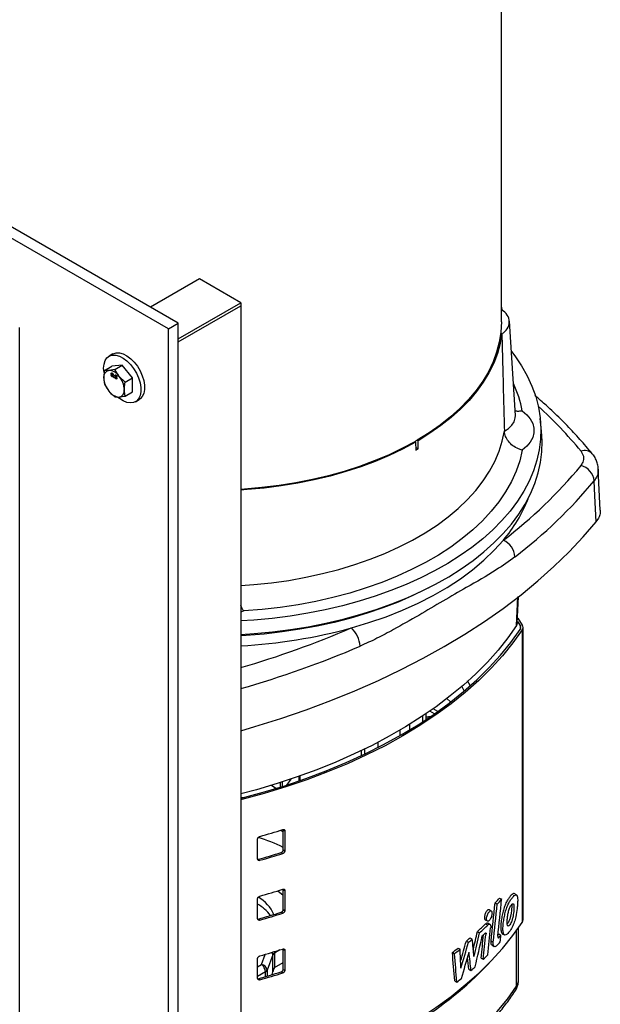
# Model space of a CAD drawing. Extents: x 0 to 16.5, y 0 to 11.7.
# Drawn here: x 13.2 to 14, y 7.8 to 9.2 of the extents above; entities that cross this region are included whole.
import ezdxf

# ---------------------------------------------------------------- set-up
doc = ezdxf.new("R2010")
doc.units = 0
doc.linetypes.add('SLD-SOLID', pattern=[0])
doc.layers.get('0').update_dxf_attribs({"linetype": 'CONTINUOUS'})

msp = doc.modelspace()

# ---------------------------------------------------------------- linework, layer by layer
at = {"color": 7, "linetype": 'SLD-SOLID'}
for p, q in [((13.8628, 8.7432), (13.8628, 9.367)), ((13.4143, 8.7338), (12.3536, 9.3461)), ((13.4275, 8.7414), (12.3669, 9.3538)), ((13.4561, 8.8012), (13.39, 8.7631)), ((13.5117, 8.7691), (13.4561, 8.8012)), ((13.4275, 8.7205), (13.5117, 8.7691)), ((13.4275, 8.7164), (13.5117, 8.765)), ((13.4275, 8.7164), (13.5117, 8.765)), ((13.5117, 8.7691), (13.5117, 8.765)), ((13.5117, 8.765), (13.5117, 5.6563)), ((13.8628, 8.7631), (13.8633, 8.7589)), ((13.214, 7.4039), (13.214, 8.7358)), ((13.4143, 8.7338), (13.4275, 8.7414)), ((13.4275, 7.19), (13.4275, 8.7414)), ((13.8817, 8.6174), (13.8736, 8.7441)), ((13.4143, 7.1824), (13.4143, 8.7338)), ((13.3395, 8.7), (13.3345, 8.6971)), ((13.3284, 8.678), (13.3383, 8.6838)), ((13.3522, 8.685), (13.3383, 8.6838)), ((13.3423, 8.6793), (13.3522, 8.685)), ((13.3661, 8.6677), (13.3522, 8.685)), ((13.3423, 8.6793), (13.3341, 8.678)), ((13.3379, 8.6721), (13.3372, 8.6717)), ((13.3381, 8.6743), (13.3374, 8.6739)), ((13.3379, 8.6721), (13.3379, 8.6725)), ((13.3386, 8.6724), (13.3379, 8.6719)), ((13.3379, 8.6719), (13.3379, 8.6721)), ((13.3383, 8.6727), (13.338, 8.6725)), ((13.3381, 8.6743), (13.3381, 8.6745)), ((13.3388, 8.6743), (13.3381, 8.6739)), ((13.339, 8.6741), (13.3386, 8.6739)), ((13.3393, 8.6723), (13.3386, 8.6719)), ((13.3393, 8.6698), (13.3386, 8.6694)), ((13.3391, 8.6724), (13.3398, 8.6728)), ((13.3393, 8.6723), (13.3391, 8.6724)), ((13.3397, 8.6722), (13.3391, 8.6719)), ((13.3391, 8.6698), (13.34, 8.6703)), ((13.3397, 8.673), (13.3392, 8.6728)), ((13.3395, 8.6721), (13.3393, 8.6723)), ((13.3398, 8.6707), (13.3394, 8.6705)), ((13.3408, 8.6688), (13.3413, 8.6685)), ((13.3408, 8.6682), (13.3408, 8.6688)), ((13.3428, 8.6693), (13.3421, 8.6689)), ((13.343, 8.6714), (13.3423, 8.671)), ((13.3428, 8.6693), (13.3429, 8.6697)), ((13.3436, 8.6695), (13.3428, 8.6691)), ((13.3429, 8.6691), (13.3428, 8.6693)), ((13.343, 8.6714), (13.3431, 8.6716)), ((13.3437, 8.6715), (13.343, 8.6711)), ((13.3432, 8.6698), (13.343, 8.6697)), ((13.3439, 8.6712), (13.3435, 8.671)), ((13.3442, 8.6694), (13.3435, 8.669)), ((13.344, 8.6695), (13.3447, 8.6699)), ((13.3442, 8.6694), (13.344, 8.6695)), ((13.3447, 8.6694), (13.3441, 8.669)), ((13.3446, 8.6702), (13.3442, 8.6699)), ((13.3445, 8.6692), (13.3442, 8.6694)), ((13.3562, 8.662), (13.348, 8.6699)), ((13.3284, 8.6595), (13.3341, 8.6501)), ((13.3413, 8.6685), (13.3408, 8.6682)), ((13.3413, 8.6679), (13.3408, 8.6682)), ((13.3413, 8.6685), (13.3413, 8.6679)), ((13.3442, 8.667), (13.3435, 8.6666)), ((13.344, 8.667), (13.3449, 8.6675)), ((13.3448, 8.6678), (13.3443, 8.6676)), ((13.3562, 8.662), (13.3661, 8.6677)), ((13.3661, 8.6491), (13.3661, 8.6677)), ((13.3562, 8.6434), (13.3661, 8.6491)), ((13.3423, 8.6422), (13.348, 8.6421)), ((13.3699, 8.6358), (13.3749, 8.6386)), ((13.8817, 8.6174), (13.8817, 8.6174)), ((13.917, 8.5959), (13.9152, 8.613)), ((13.8668, 8.5965), (13.8668, 8.596)), ((13.7469, 8.5811), (13.7474, 8.5706)), ((13.9959, 8.4897), (13.9933, 8.5449)), ((13.8832, 8.3344), (13.885, 8.3731)), ((13.8842, 8.3374), (13.8859, 8.3737)), ((13.5158, 8.3541), (13.5117, 8.3523)), ((13.8842, 8.3374), (13.8832, 8.3344)), ((13.8844, 8.3397), (13.888, 8.3345)), ((13.8847, 8.3442), (13.8909, 8.3351)), ((13.888, 8.3345), (13.888, 8.3293)), ((13.8909, 8.3286), (13.8909, 7.9348)), ((13.892, 7.9381), (13.892, 8.3319)), ((13.8207, 8.2536), (13.8172, 8.2598)), ((13.8127, 8.2467), (13.8094, 8.2529)), ((13.7941, 8.2319), (13.7895, 8.2364)), ((13.7728, 8.2157), (13.7666, 8.2193)), ((13.777, 8.2187), (13.7709, 8.2223)), ((13.757, 8.2051), (13.757, 8.2128)), ((13.7616, 8.2081), (13.7616, 8.2159)), ((13.7677, 8.2122), (13.7616, 8.2113)), ((13.7666, 8.2114), (13.7616, 8.2107)), ((13.7263, 8.1863), (13.7263, 8.1936)), ((13.739, 8.2012), (13.739, 8.1938)), ((13.6738, 8.1658), (13.6738, 8.159)), ((13.6784, 8.168), (13.6784, 8.1612)), ((13.6962, 8.177), (13.6962, 8.17)), ((13.5793, 8.1277), (13.5734, 8.1196)), ((13.5902, 8.1315), (13.5902, 8.1253)), ((13.5913, 8.1319), (13.5913, 8.1256)), ((13.5589, 8.1151), (13.553, 8.1193)), ((13.5653, 8.1171), (13.5653, 8.1232)), ((13.5678, 8.1178), (13.5678, 8.124)), ((13.5117, 8.1033), (13.5152, 8.1028)), ((13.5689, 8.0594), (13.5688, 8.0598)), ((13.5689, 8.0594), (13.5712, 8.058)), ((13.5689, 8.0324), (13.5689, 8.0594)), ((13.5345, 8.0201), (13.5345, 8.0471)), ((13.5689, 8.0569), (13.5653, 8.0587)), ((13.5712, 8.058), (13.5712, 8.031)), ((13.5352, 8.0197), (13.5375, 8.0183)), ((13.566, 8.0289), (13.5684, 8.0275)), ((13.5689, 8.0324), (13.5712, 8.031)), ((13.5345, 7.9397), (13.5345, 7.9667)), ((13.5689, 7.979), (13.5688, 7.9794)), ((13.5689, 7.979), (13.5712, 7.9777)), ((13.5689, 7.952), (13.5689, 7.979)), ((13.5712, 7.9777), (13.5712, 7.9507)), ((13.8602, 7.9676), (13.8632, 7.9659)), ((13.883, 7.9718), (13.88, 7.9735)), ((13.8544, 7.9612), (13.8573, 7.9595)), ((13.566, 7.9485), (13.5684, 7.9472)), ((13.5689, 7.952), (13.5712, 7.9507)), ((13.8491, 7.9501), (13.8462, 7.9518)), ((13.5352, 7.9393), (13.5375, 7.938)), ((13.841, 7.9383), (13.8439, 7.9367)), ((13.8415, 7.9329), (13.8444, 7.9313)), ((13.8473, 7.9322), (13.8444, 7.9339)), ((13.8858, 7.857), (13.8858, 7.9273)), ((13.8208, 7.9141), (13.8236, 7.9124)), ((13.8305, 7.9225), (13.8334, 7.9208)), ((13.8409, 7.9202), (13.8421, 7.9195)), ((13.858, 7.9155), (13.8595, 7.9146)), ((13.8593, 7.9193), (13.8622, 7.9176)), ((13.864, 7.9196), (13.867, 7.9179)), ((13.8831, 7.8488), (13.8831, 7.9236)), ((13.8044, 7.9003), (13.8072, 7.8987)), ((13.8157, 7.9096), (13.8185, 7.908)), ((13.8489, 7.9098), (13.8518, 7.9081)), ((13.8503, 7.904), (13.8532, 7.9023)), ((13.5395, 7.878), (13.5447, 7.8918)), ((13.5549, 7.8912), (13.5472, 7.8706)), ((13.5549, 7.8684), (13.5549, 7.8912)), ((13.5646, 7.8978), (13.5571, 7.8934)), ((13.5571, 7.8934), (13.5571, 7.8741)), ((13.5689, 7.8986), (13.5688, 7.899)), ((13.5689, 7.8986), (13.5712, 7.8973)), ((13.5689, 7.8716), (13.5689, 7.8986)), ((13.5712, 7.8973), (13.5712, 7.8703)), ((13.7968, 7.8944), (13.7996, 7.8927)), ((13.8354, 7.8867), (13.8383, 7.8851)), ((13.5345, 7.8593), (13.5345, 7.8863)), ((13.5345, 7.875), (13.5395, 7.878)), ((13.5571, 7.8741), (13.5689, 7.881)), ((13.5451, 7.8683), (13.5345, 7.8622)), ((13.5451, 7.8618), (13.5451, 7.8683)), ((13.5472, 7.8706), (13.5472, 7.8624)), ((13.566, 7.8681), (13.5684, 7.8668)), ((13.5689, 7.8716), (13.5712, 7.8703)), ((13.819, 7.8717), (13.8218, 7.8701)), ((13.5352, 7.859), (13.5375, 7.8576)), ((13.8001, 7.8561), (13.8029, 7.8545))]:
    msp.add_line(p, q, dxfattribs=at)
at = {"color": 7, "linetype": 'SLD-SOLID', "flags": 128}
for points in [[(13.8628, 8.7432), (13.8628, 8.7432), (13.8621, 8.7296), (13.8599, 8.716), (13.8564, 8.7026), (13.8515, 8.6893), (13.8453, 8.6762), (13.8376, 8.6634), (13.8287, 8.6508), (13.8185, 8.6386), (13.807, 8.6267), (13.7943, 8.6153), (13.7804, 8.6043), (13.7654, 8.5938), (13.7494, 8.5838)], [(13.8633, 8.7275), (13.8611, 8.7141), (13.8574, 8.7008), (13.8524, 8.6877), (13.846, 8.6747), (13.8384, 8.662), (13.8294, 8.6496), (13.8192, 8.6375), (13.8078, 8.6258), (13.7951, 8.6144), (13.7814, 8.6036), (13.7666, 8.5932), (13.7507, 8.5833)], [(13.3276, 8.6753), (13.3271, 8.6809), (13.3276, 8.6864), (13.3292, 8.6911), (13.3316, 8.6948), (13.3349, 8.6974), (13.3389, 8.6986), (13.3435, 8.6986), (13.3484, 8.6972), (13.3535, 8.6946), (13.3585, 8.6908), (13.3632, 8.686), (13.3675, 8.6805), (13.3712, 8.6743), (13.3741, 8.6678), (13.3761, 8.6613), (13.3771, 8.655), (13.3771, 8.6491), (13.3761, 8.644), (13.3741, 8.6398), (13.3712, 8.6366), (13.3675, 8.6347), (13.3632, 8.6341), (13.3585, 8.6348), (13.3535, 8.6368), (13.3484, 8.64), (13.3464, 8.6416)], [(13.3395, 8.7), (13.3399, 8.7003), (13.3439, 8.7015), (13.3485, 8.7015), (13.3534, 8.7001), (13.3585, 8.6975), (13.3635, 8.6937), (13.3682, 8.6889), (13.3725, 8.6834), (13.3762, 8.6772), (13.3791, 8.6707), (13.3811, 8.6642), (13.3821, 8.6579), (13.3821, 8.652), (13.3811, 8.6469), (13.3791, 8.6426), (13.3762, 8.6395), (13.3749, 8.6386)], [(13.8762, 8.7034), (13.8807, 8.6975), (13.8897, 8.6842), (13.8975, 8.6705), (13.9039, 8.6567), (13.909, 8.6426), (13.9127, 8.6285), (13.915, 8.6142), (13.916, 8.5999), (13.9156, 8.5855), (13.9138, 8.5712), (13.9106, 8.557), (13.9061, 8.5429), (13.9002, 8.529), (13.8929, 8.5153), (13.8844, 8.5018), (13.8746, 8.4886), (13.8635, 8.4758), (13.8512, 8.4633), (13.8377, 8.4513), (13.8231, 8.4397), (13.8073, 8.4286), (13.7906, 8.418), (13.7728, 8.408), (13.7541, 8.3985), (13.7345, 8.3897), (13.7141, 8.3815), (13.693, 8.374), (13.6711, 8.3672), (13.6486, 8.3611), (13.6256, 8.3557), (13.6021, 8.3511), (13.5782, 8.3472), (13.5539, 8.3441), (13.5294, 8.3418), (13.5117, 8.3407)], [(13.8668, 8.596), (13.8725, 8.5998), (13.877, 8.6041), (13.88, 8.6089), (13.8815, 8.6139), (13.8817, 8.6174)], [(13.8908, 8.6235), (13.897, 8.6183), (13.9017, 8.6125), (13.9049, 8.6065), (13.9065, 8.6002), (13.9065, 8.5939), (13.9049, 8.5876), (13.9017, 8.5815), (13.897, 8.5758), (13.8908, 8.5705)], [(13.5117, 8.3882), (13.5293, 8.3895), (13.553, 8.392), (13.5764, 8.3953), (13.5995, 8.3994), (13.622, 8.4044), (13.644, 8.4101), (13.6654, 8.4165), (13.6861, 8.4237), (13.7059, 8.4316), (13.7249, 8.4402), (13.743, 8.4494), (13.7601, 8.4593), (13.7761, 8.4697), (13.7909, 8.4807), (13.8046, 8.4922), (13.8171, 8.5041), (13.8283, 8.5164), (13.8382, 8.5291), (13.8467, 8.5422), (13.8538, 8.5555), (13.8596, 8.569), (13.8639, 8.5827), (13.8668, 8.5965)], [(13.5117, 8.3225), (13.5297, 8.3236), (13.5543, 8.326), (13.5787, 8.3291), (13.6027, 8.3329), (13.6263, 8.3376), (13.6495, 8.343), (13.672, 8.3491), (13.694, 8.356), (13.7152, 8.3635), (13.7357, 8.3717), (13.7554, 8.3806), (13.7741, 8.3901), (13.792, 8.4002), (13.8088, 8.4108), (13.8246, 8.4219), (13.8393, 8.4336), (13.8528, 8.4457), (13.8652, 8.4582), (13.8763, 8.4711), (13.8861, 8.4843), (13.8947, 8.4978), (13.902, 8.5116), (13.9079, 8.5256), (13.9124, 8.5398), (13.9156, 8.5541), (13.9174, 8.5684), (13.9178, 8.5828), (13.917, 8.5959)], [(13.746, 8.5819), (13.7288, 8.5726), (13.7106, 8.564), (13.6916, 8.556), (13.6718, 8.5486), (13.6512, 8.542), (13.63, 8.5361), (13.6082, 8.5309), (13.586, 8.5265), (13.5633, 8.5229), (13.5402, 8.5201), (13.517, 8.5181), (13.5117, 8.5177)], [(13.7469, 8.5811), (13.7298, 8.572), (13.7118, 8.5634), (13.693, 8.5555), (13.6734, 8.5482), (13.6531, 8.5416), (13.6321, 8.5357), (13.6106, 8.5305), (13.5886, 8.5261), (13.5661, 8.5224), (13.5434, 8.5195), (13.5203, 8.5174), (13.5117, 8.5168)], [(13.8908, 8.5705), (13.8874, 8.5563), (13.8825, 8.5422), (13.8762, 8.5283), (13.8685, 8.5146), (13.8594, 8.5012), (13.849, 8.4882), (13.8373, 8.4755), (13.8242, 8.4632), (13.81, 8.4514), (13.7946, 8.4401), (13.778, 8.4294), (13.7604, 8.4192), (13.7418, 8.4097), (13.7222, 8.4007), (13.7018, 8.3925), (13.6805, 8.385), (13.6586, 8.3782), (13.6359, 8.3722), (13.6127, 8.367), (13.5891, 8.3625), (13.565, 8.3589), (13.5405, 8.3561), (13.5158, 8.3541)], [(13.9904, 8.4742), (13.9888, 8.5092), (13.9878, 8.5294)], [(13.5117, 8.1929), (13.5307, 8.1984), (13.5656, 8.2094), (13.5997, 8.2211), (13.633, 8.2336), (13.6655, 8.2467), (13.6971, 8.2606), (13.7277, 8.2752), (13.7573, 8.2904), (13.7859, 8.3063), (13.8135, 8.3229), (13.8399, 8.34), (13.8651, 8.3576), (13.8892, 8.3759), (13.912, 8.3946), (13.9336, 8.4139), (13.9539, 8.4336), (13.9728, 8.4537), (13.9904, 8.4742)], [(13.6607, 8.3312), (13.6844, 8.3384), (13.7074, 8.3463), (13.7295, 8.3551), (13.7507, 8.3646), (13.7707, 8.3749), (13.7897, 8.3858), (13.8075, 8.3974), (13.824, 8.4096), (13.8392, 8.4224), (13.853, 8.4357), (13.8654, 8.4494)], [(13.7651, 8.3854), (13.7621, 8.3838), (13.7433, 8.3747), (13.7237, 8.3661), (13.7032, 8.3583), (13.682, 8.351), (13.6602, 8.3445), (13.6377, 8.3387), (13.6148, 8.3337), (13.5913, 8.3294), (13.5675, 8.3258), (13.5434, 8.323), (13.5191, 8.3211), (13.5117, 8.3206)], [(13.8832, 8.3344), (13.8714, 8.3177), (13.8584, 8.3013), (13.8441, 8.2853), (13.8285, 8.2696), (13.8118, 8.2544), (13.794, 8.2396), (13.775, 8.2252), (13.7549, 8.2114), (13.7338, 8.1981), (13.7117, 8.1853), (13.6887, 8.1731), (13.6647, 8.1616), (13.6399, 8.1506), (13.6142, 8.1403), (13.5878, 8.1307), (13.5607, 8.1217), (13.5329, 8.1134), (13.5117, 8.1077)], [(13.5117, 8.1019), (13.5121, 8.102), (13.5418, 8.11), (13.5709, 8.1188), (13.5992, 8.1284), (13.6268, 8.1388), (13.6535, 8.1499), (13.6792, 8.1616), (13.704, 8.1741), (13.7278, 8.1872), (13.7505, 8.2009), (13.7721, 8.2152), (13.7925, 8.2301), (13.8116, 8.2455), (13.8296, 8.2614), (13.8462, 8.2778), (13.8615, 8.2945), (13.8754, 8.3117), (13.888, 8.3293)], [(13.8909, 8.3286), (13.8783, 8.311), (13.8643, 8.2937), (13.8489, 8.2769), (13.8322, 8.2604), (13.8142, 8.2445), (13.795, 8.229), (13.7745, 8.2141), (13.7528, 8.1997), (13.73, 8.1859), (13.7062, 8.1727), (13.6812, 8.1602), (13.6554, 8.1484), (13.6286, 8.1373), (13.6009, 8.1269), (13.5724, 8.1172), (13.5432, 8.1084), (13.5133, 8.1003), (13.5117, 8.0999)], [(13.5689, 7.971), (13.5617, 7.9767), (13.5612, 7.9771)], [(13.5117, 7.7061), (13.5133, 7.7065), (13.5432, 7.7146), (13.5724, 7.7234), (13.6009, 7.7331), (13.6286, 7.7435), (13.6554, 7.7546), (13.6812, 7.7664), (13.7062, 7.7789), (13.73, 7.7921), (13.7528, 7.8059), (13.7745, 7.8202), (13.795, 7.8352), (13.8142, 7.8507), (13.8322, 7.8666), (13.8489, 7.8831), (13.8643, 7.8999), (13.8783, 7.9172), (13.8909, 7.9348)], [(13.5568, 7.8954), (13.557, 7.8947), (13.5571, 7.8934)], [(13.5117, 7.6251), (13.514, 7.6256), (13.5432, 7.6335), (13.5717, 7.6422), (13.5995, 7.6517), (13.6266, 7.6618), (13.6528, 7.6727), (13.678, 7.6843), (13.7024, 7.6965), (13.7257, 7.7094), (13.748, 7.7228), (13.7692, 7.7369), (13.7892, 7.7515), (13.808, 7.7666), (13.8257, 7.7822), (13.842, 7.7983), (13.857, 7.8147), (13.8708, 7.8316), (13.8831, 7.8488)]]:
    msp.add_lwpolyline(points, dxfattribs=at)
at = {"color": 7, "linetype": 'SLD-SOLID'}
for centre, radius, start, end in [((13.8559, 8.7432), 0.0174, 295.4399, 64.5601), ((13.3357, 8.6694), 0.00866, 100.5468, 189.2519), ((13.333, 8.66), 0.018, 33.4349, 86.5705), ((13.3248, 8.6506), 0.0302, 2.6393, 39.7721), ((13.3573, 8.6694), 0.0302, 182.6393, 219.7721), ((13.737, 8.5939), 0.1567, 10.8923, 25.0135), ((13.3491, 8.66), 0.018, 213.4349, 266.5705), ((13.3464, 8.6506), 0.00866, 280.5468, 9.2519), ((13.5074, 8.1883), 0.5992, 39.4629, 47.483), ((13.5626, 8.9036), 0.3703, 299.6943, 300.3004), ((13.7476, 8.5829), 0.0019, 212.9251, 247.87), ((13.7489, 8.5807), 0.00317, 55.6929, 80.427), ((13.7485, 8.5698), 0.00337, 51.8327, 111.4761), ((13.563, 8.8937), 0.3721, 299.7139, 300.2807), ((13.9749, 8.5558), 0.0142, 43.2795, 110.1112), ((13.4772, 8.9588), 0.6405, 307.3067, 320.3068), ((13.964, 8.5266), 0.024, 6.7959, 75.4713), ((13.4854, 8.9464), 0.6529, 307.3067, 320.3068), ((13.7187, 8.5751), 0.1932, 319.4132, 338.7856), ((13.854, 8.4246), 0.0272, 5.1193, 65.3305), ((13.4754, 9.0067), 0.7004, 272.9759, 285.3402), ((13.1541, 9.5105), 1.2835, 286.1795, 293.2464), ((13.6375, 8.305), 0.035, 2.6558, 48.5108), ((13.8843, 8.3319), 0.00452, 324.5623, 35.2263), ((13.8863, 8.3319), 0.00565, 324.5623, 35.2263), ((13.1504, 9.5243), 1.3249, 285.8284, 293.2074), ((13.272, 8.9978), 0.9838, 285.6578, 287.5323), ((13.4869, 7.8767), 0.1789, 62.7166, 74.3301), ((13.2714, 8.9644), 0.9808, 285.5995, 287.4815), ((13.272, 8.9657), 0.9838, 285.6578, 287.5323), ((13.5099, 7.9244), 0.0511, 24.411, 59.8223), ((13.272, 8.9175), 0.9838, 285.6578, 287.5323), ((13.5563, 8.2376), 0.4066, 317.1535, 318.3814), ((13.5054, 7.9095), 0.0579, 36.7383, 59.8077), ((13.5572, 8.2389), 0.41, 317.0396, 318.2577), ((13.2714, 8.884), 0.9808, 285.5995, 287.4815), ((13.272, 8.8853), 0.9838, 285.6578, 287.5323), ((13.524, 8.2542), 0.4516, 312.7371, 314.6583), ((13.525, 8.2556), 0.4552, 312.6565, 314.5636), ((13.8861, 7.9382), 0.00584, 324.9723, 359.248), ((13.4987, 8.2825), 0.4894, 310.3655, 311.159), ((13.5252, 8.2477), 0.4549, 313.2821, 313.9868), ((13.5585, 8.1884), 0.4036, 317.9554, 318.1875), ((13.5582, 8.1907), 0.4086, 317.4995, 318.0648), ((13.4751, 8.3112), 0.5266, 307.6618, 308.7135), ((13.4996, 8.284), 0.493, 310.3017, 311.0897), ((13.5553, 8.1855), 0.4126, 316.9153, 317.8698), ((13.272, 8.8371), 0.9838, 285.6578, 287.5323), ((13.5486, 7.891), 0.0063, 1.0192, 33.2984), ((13.5592, 7.8893), 0.00464, 117.1258, 156.1824), ((13.4982, 8.2083), 0.4784, 303.3342, 318.0908), ((13.476, 8.3127), 0.5302, 307.616, 308.6609), ((13.5286, 8.2115), 0.4499, 313.4899, 314.6004), ((13.533, 7.8678), 0.0121, 2.6055, 57.3945), ((13.539, 7.8697), 0.0083, 6.1958, 86.1535), ((13.5046, 8.2375), 0.4854, 310.8102, 311.694), ((13.2714, 8.8037), 0.9808, 285.5995, 287.4815), ((13.272, 8.8049), 0.9838, 285.6578, 287.5323), ((13.543, 7.8724), 0.00464, 297.1258, 336.1824), ((13.4793, 8.2677), 0.5248, 308.0585, 308.9305), ((13.871, 7.8486), 0.0121, 326.5166, 0.8523), ((13.8711, 7.8572), 0.0147, 324.9545, 359.1322)]:
    msp.add_arc(centre, radius, start, end, dxfattribs=at)
for centre, major_axis, ratio, start_param, end_param in [((13.2261, 7.2927), (0.4699, 3.2812), 0.16327, 4.924896, 4.940866), ((13.2261, 7.2927), (0.4725, 3.2993), 0.16327, 4.923329, 4.939204), ((13.2261, 7.2424), (0.4725, 3.2993), 0.16327, 4.941344, 4.956802), ((13.2261, 7.3008), (0.4736, 3.4628), 0.15528, 4.904902, 4.915608), ((13.2261, 7.8406), (0.4594, 1.6413), 0.331888, 4.840163, 4.854704), ((13.2261, 7.8406), (0.462, 1.6504), 0.331888, 4.834092, 4.853434), ((13.2261, 7.8203), (0.462, 1.6504), 0.331888, 4.838034, 4.863127), ((13.2261, 7.3831), (0.4701, 3.3178), 0.1614, 4.887596, 4.897237), ((13.2261, 7.3831), (0.4727, 3.3362), 0.1614, 4.886251, 4.896689), ((13.2261, 7.2031), (0.4725, 3.2993), 0.16327, 4.95122, 4.954004), ((13.2261, 7.9392), (0.4621, 1.3834), 0.392094, 4.802368, 4.821434), ((13.2261, 7.9392), (0.4647, 1.3911), 0.392094, 4.795672, 4.820384), ((13.2261, 9.0398), (-0.5471, 4.2277), 0.109444, 4.422527, 4.428336), ((13.2261, 8.9091), (-0.5364, 5.0994), 0.092001, 4.494728, 4.502388), ((13.2261, 8.9091), (-0.5393, 5.1276), 0.092001, 4.495563, 4.50318), ((13.2261, 9.7183), (-0.5232, 9.5907), 0.051041, 4.516029, 4.518723), ((13.2261, 7.9216), (0.4645, 1.398), 0.390232, 4.797265, 4.822148), ((13.2261, 8.9377), (-0.5465, 3.9947), 0.114492, 4.426636, 4.43078), ((13.2261, 8.9377), (-0.5495, 4.0167), 0.114492, 4.427734, 4.434041), ((13.5626, 7.8709), (0.00557, 0.00964), 0.577335, 1.570837, 2.143823), ((13.5524, 7.865), (0.0025, 0.0104), 0.171929, 4.704676, 5.086024)]:
    msp.add_ellipse(centre, major_axis=major_axis, ratio=ratio, start_param=start_param, end_param=end_param, dxfattribs=at)
for points, knots in [([(13.8633, 8.7275), (13.8638, 8.7122), (13.8649, 8.6685), (13.866, 8.6248), (13.8668, 8.5965)], [0, 0, 0, 0, 0.35139, 1, 1, 1, 1]), ([(13.3284, 8.678), (13.3279, 8.6754), (13.3272, 8.6719), (13.3271, 8.6688), (13.3271, 8.668)], [0, 0, 0, 0, 0.7781315, 1, 1, 1, 1]), ([(13.3341, 8.678), (13.3339, 8.6779), (13.3316, 8.6777), (13.3299, 8.6779), (13.3284, 8.678)], [0, 0, 0, 0, 0.070201, 1, 1, 1, 1]), ([(13.3372, 8.6717), (13.3372, 8.6719), (13.3372, 8.6722), (13.3374, 8.6725), (13.3377, 8.6726), (13.3379, 8.6725), (13.338, 8.6725)], [0, 0, 0, 0, 0.280187, 0.559469, 0.779548, 1, 1, 1, 1]), ([(13.3386, 8.6694), (13.3384, 8.6696), (13.338, 8.6698), (13.3375, 8.6705), (13.3372, 8.6712), (13.3372, 8.6715), (13.3372, 8.6717)], [0, 0, 0, 0, 0.2801306, 0.5593352, 0.7795226, 1, 1, 1, 1]), ([(13.3374, 8.6739), (13.3374, 8.6741), (13.3374, 8.6744), (13.3378, 8.6747), (13.3382, 8.6746), (13.3384, 8.6745), (13.3386, 8.6744)], [0, 0, 0, 0, 0.2792713, 0.5586756, 0.7790739, 1, 1, 1, 1]), ([(13.338, 8.6725), (13.3379, 8.6726), (13.3377, 8.6728), (13.3375, 8.6732), (13.3374, 8.6736), (13.3374, 8.6738), (13.3374, 8.6739)], [0, 0, 0, 0, 0.28031, 0.559637, 0.779691, 1, 1, 1, 1]), ([(13.3386, 8.6719), (13.3384, 8.672), (13.3382, 8.6721), (13.3379, 8.672), (13.3378, 8.6717), (13.3378, 8.6715), (13.3377, 8.6714)], [0, 0, 0, 0, 0.2801109, 0.5589758, 0.7793065, 1, 1, 1, 1]), ([(13.3377, 8.6714), (13.3378, 8.6713), (13.3378, 8.671), (13.338, 8.6705), (13.3383, 8.6702), (13.3385, 8.6701), (13.3386, 8.67)], [0, 0, 0, 0, 0.280552, 0.558516, 0.77917, 1, 1, 1, 1]), ([(13.3386, 8.6739), (13.3385, 8.6739), (13.3383, 8.674), (13.3381, 8.674), (13.3379, 8.6738), (13.3379, 8.6736), (13.3379, 8.6736)], [0, 0, 0, 0, 0.280365, 0.559367, 0.779701, 1, 1, 1, 1]), ([(13.3379, 8.6736), (13.3379, 8.6734), (13.3379, 8.6732), (13.3381, 8.6729), (13.3384, 8.6726), (13.3385, 8.6725), (13.3386, 8.6725)], [0, 0, 0, 0, 0.279936, 0.558845, 0.779075, 1, 1, 1, 1]), ([(13.3381, 8.674), (13.3381, 8.674), (13.3381, 8.6741), (13.3381, 8.6742), (13.3381, 8.6743)], [0, 0, 0, 0, 0.04382, 1, 1, 1, 1]), ([(13.3386, 8.6744), (13.3387, 8.6743), (13.3391, 8.6741), (13.3395, 8.6735), (13.3397, 8.673), (13.3398, 8.6726), (13.3398, 8.6725)], [0, 0, 0, 0, 0.280348, 0.559692, 0.779821, 1, 1, 1, 1]), ([(13.3392, 8.6728), (13.3392, 8.6729), (13.3392, 8.6731), (13.339, 8.6735), (13.3388, 8.6737), (13.3386, 8.6738), (13.3386, 8.6739)], [0, 0, 0, 0, 0.279693, 0.559145, 0.779317, 1, 1, 1, 1]), ([(13.3386, 8.6725), (13.3387, 8.6724), (13.3389, 8.6723), (13.3391, 8.6724), (13.3392, 8.6725), (13.3392, 8.6727), (13.3392, 8.6728)], [0, 0, 0, 0, 0.280478, 0.559259, 0.779576, 1, 1, 1, 1]), ([(13.3394, 8.6705), (13.3394, 8.6706), (13.3394, 8.6709), (13.3391, 8.6714), (13.3389, 8.6717), (13.3387, 8.6718), (13.3386, 8.6719)], [0, 0, 0, 0, 0.27997, 0.559316, 0.779349, 1, 1, 1, 1]), ([(13.3386, 8.67), (13.3387, 8.6699), (13.3389, 8.6698), (13.3392, 8.6699), (13.3394, 8.6701), (13.3394, 8.6703), (13.3394, 8.6705)], [0, 0, 0, 0, 0.280192, 0.559073, 0.779305, 1, 1, 1, 1]), ([(13.3399, 8.6701), (13.3399, 8.6699), (13.3399, 8.6695), (13.3395, 8.6692), (13.339, 8.6692), (13.3387, 8.6693), (13.3386, 8.6694)], [0, 0, 0, 0, 0.2795322, 0.559025, 0.7792609, 1, 1, 1, 1]), ([(13.3398, 8.6725), (13.3398, 8.6724), (13.3398, 8.6721), (13.3395, 8.6719), (13.3393, 8.6719), (13.3391, 8.6719)], [0, 0, 0, 0, 0.280612, 0.560833, 1, 1, 1, 1]), ([(13.3391, 8.6719), (13.3393, 8.6717), (13.3395, 8.6715), (13.3399, 8.6708), (13.3399, 8.6704), (13.3399, 8.6701)], [0, 0, 0, 0, 0.281226, 0.561787, 1, 1, 1, 1]), ([(13.3398, 8.6696), (13.3398, 8.6696), (13.3396, 8.6696), (13.3394, 8.6697), (13.3393, 8.6698)], [0, 0, 0, 0, 0.1695786, 1, 1, 1, 1]), ([(13.3421, 8.6689), (13.3422, 8.669), (13.3422, 8.6693), (13.3424, 8.6696), (13.3427, 8.6697), (13.3429, 8.6697), (13.343, 8.6697)], [0, 0, 0, 0, 0.280187, 0.559469, 0.779548, 1, 1, 1, 1]), ([(13.3435, 8.6666), (13.3433, 8.6667), (13.3429, 8.667), (13.3425, 8.6676), (13.3422, 8.6683), (13.3422, 8.6687), (13.3421, 8.6689)], [0, 0, 0, 0, 0.2801306, 0.5593352, 0.7795226, 1, 1, 1, 1]), ([(13.348, 8.6699), (13.3478, 8.6701), (13.3455, 8.6731), (13.3438, 8.6763), (13.3423, 8.6793)], [0, 0, 0, 0, 0.070201, 1, 1, 1, 1]), ([(13.3423, 8.671), (13.3423, 8.6712), (13.3424, 8.6716), (13.3427, 8.6718), (13.3431, 8.6718), (13.3434, 8.6716), (13.3435, 8.6716)], [0, 0, 0, 0, 0.2792713, 0.5586756, 0.7790739, 1, 1, 1, 1]), ([(13.343, 8.6697), (13.3429, 8.6698), (13.3427, 8.67), (13.3424, 8.6704), (13.3423, 8.6707), (13.3423, 8.6709), (13.3423, 8.671)], [0, 0, 0, 0, 0.28031, 0.559637, 0.779691, 1, 1, 1, 1]), ([(13.3435, 8.669), (13.3434, 8.6691), (13.3431, 8.6692), (13.3429, 8.6691), (13.3427, 8.6689), (13.3427, 8.6687), (13.3427, 8.6686)], [0, 0, 0, 0, 0.280111, 0.558976, 0.779307, 1, 1, 1, 1]), ([(13.3435, 8.671), (13.3434, 8.6711), (13.3432, 8.6711), (13.343, 8.6711), (13.3429, 8.6709), (13.3429, 8.6708), (13.3429, 8.6707)], [0, 0, 0, 0, 0.280365, 0.559367, 0.779701, 1, 1, 1, 1]), ([(13.3429, 8.6707), (13.3429, 8.6706), (13.3429, 8.6704), (13.3431, 8.67), (13.3433, 8.6697), (13.3435, 8.6697), (13.3435, 8.6696)], [0, 0, 0, 0, 0.279936, 0.558845, 0.779075, 1, 1, 1, 1]), ([(13.343, 8.6711), (13.343, 8.6711), (13.343, 8.6712), (13.343, 8.6713), (13.343, 8.6714)], [0, 0, 0, 0, 0.04382, 1, 1, 1, 1]), ([(13.3435, 8.6716), (13.3437, 8.6715), (13.344, 8.6712), (13.3444, 8.6707), (13.3447, 8.6701), (13.3447, 8.6698), (13.3447, 8.6696)], [0, 0, 0, 0, 0.280348, 0.559692, 0.779821, 1, 1, 1, 1]), ([(13.3442, 8.6699), (13.3442, 8.67), (13.3442, 8.6703), (13.344, 8.6706), (13.3437, 8.6709), (13.3436, 8.671), (13.3435, 8.671)], [0, 0, 0, 0, 0.279693, 0.559145, 0.779317, 1, 1, 1, 1]), ([(13.3435, 8.6696), (13.3436, 8.6696), (13.3438, 8.6695), (13.344, 8.6695), (13.3442, 8.6697), (13.3442, 8.6698), (13.3442, 8.6699)], [0, 0, 0, 0, 0.280478, 0.559259, 0.779576, 1, 1, 1, 1]), ([(13.3443, 8.6676), (13.3443, 8.6677), (13.3443, 8.668), (13.3441, 8.6685), (13.3438, 8.6689), (13.3436, 8.669), (13.3435, 8.669)], [0, 0, 0, 0, 0.2799701, 0.5593156, 0.7793492, 1, 1, 1, 1]), ([(13.3447, 8.6696), (13.3447, 8.6695), (13.3447, 8.6693), (13.3445, 8.669), (13.3442, 8.669), (13.3441, 8.669)], [0, 0, 0, 0, 0.280612, 0.560833, 1, 1, 1, 1]), ([(13.3441, 8.669), (13.3442, 8.6689), (13.3445, 8.6686), (13.3448, 8.668), (13.3449, 8.6675), (13.3449, 8.6673)], [0, 0, 0, 0, 0.281226, 0.561787, 1, 1, 1, 1]), ([(13.3271, 8.668), (13.3273, 8.6656), (13.3275, 8.6626), (13.3282, 8.66), (13.3284, 8.6595)], [0, 0, 0, 0, 0.801725, 1, 1, 1, 1]), ([(13.3427, 8.6686), (13.3427, 8.6684), (13.3427, 8.6681), (13.3429, 8.6677), (13.3432, 8.6673), (13.3434, 8.6672), (13.3435, 8.6671)], [0, 0, 0, 0, 0.280552, 0.558516, 0.77917, 1, 1, 1, 1]), ([(13.3435, 8.6671), (13.3437, 8.6671), (13.3439, 8.6669), (13.3442, 8.667), (13.3443, 8.6673), (13.3443, 8.6675), (13.3443, 8.6676)], [0, 0, 0, 0, 0.280192, 0.559073, 0.779305, 1, 1, 1, 1]), ([(13.3449, 8.6673), (13.3449, 8.6671), (13.3448, 8.6666), (13.3445, 8.6663), (13.344, 8.6663), (13.3437, 8.6665), (13.3435, 8.6666)], [0, 0, 0, 0, 0.279532, 0.559025, 0.779261, 1, 1, 1, 1]), ([(13.3448, 8.6668), (13.3447, 8.6668), (13.3446, 8.6668), (13.3444, 8.6669), (13.3442, 8.667)], [0, 0, 0, 0, 0.1695786, 1, 1, 1, 1]), ([(13.355, 8.652), (13.355, 8.6527), (13.355, 8.6559), (13.3557, 8.6593), (13.3562, 8.662)], [0, 0, 0, 0, 0.221869, 1, 1, 1, 1]), ([(13.3341, 8.6501), (13.3343, 8.6499), (13.3366, 8.647), (13.3396, 8.6445), (13.3423, 8.6422)], [0, 0, 0, 0, 0.070201, 1, 1, 1, 1]), ([(13.348, 8.6421), (13.3482, 8.6421), (13.3505, 8.6423), (13.3535, 8.6429), (13.3562, 8.6434)], [0, 0, 0, 0, 0.070201, 1, 1, 1, 1]), ([(13.3562, 8.6434), (13.3561, 8.6439), (13.3553, 8.6465), (13.3551, 8.6496), (13.355, 8.652)], [0, 0, 0, 0, 0.198275, 1, 1, 1, 1]), ([(13.9852, 8.5656), (13.9825, 8.5689), (13.9744, 8.5786), (13.9603, 8.5944), (13.9424, 8.6127), (13.925, 8.6293), (13.913, 8.6397), (13.9078, 8.6442)], [0, 0, 0, 0, 0.122993, 0.354779, 0.586709, 0.818829, 1, 1, 1, 1]), ([(13.8908, 8.6235), (13.8908, 8.6235), (13.8907, 8.6235), (13.889, 8.6231), (13.8857, 8.6225), (13.8828, 8.623), (13.8813, 8.6232)], [0, 0, 0, 0, 0.0080822, 0.0457915, 0.5116732, 1, 1, 1, 1]), ([(13.8908, 8.5705), (13.8908, 8.5706), (13.8907, 8.5706), (13.889, 8.571), (13.8846, 8.5725), (13.8781, 8.5762), (13.8721, 8.5822), (13.8679, 8.5891), (13.8672, 8.5937), (13.8668, 8.596)], [0, 0, 0, 0, 0.002224, 0.012602, 0.140811, 0.367886, 0.583277, 0.791503, 1, 1, 1, 1]), ([(13.7506, 8.5724), (13.7506, 8.5729), (13.7507, 8.5766), (13.7507, 8.5802), (13.7507, 8.5833)], [0, 0, 0, 0, 0.149117, 1, 1, 1, 1]), ([(13.97, 8.5498), (13.971, 8.5512), (13.9737, 8.5551), (13.9745, 8.5619), (13.9715, 8.5668), (13.97, 8.5692)], [0, 0, 0, 0, 0.236349, 0.618176, 1, 1, 1, 1]), ([(13.9933, 8.545), (13.9933, 8.5457), (13.9933, 8.5485), (13.9921, 8.5534), (13.9897, 8.5592), (13.9873, 8.5632), (13.9855, 8.5652), (13.9852, 8.5655)], [0, 0, 0, 0, 0.0969326, 0.3785484, 0.653138, 0.93613, 1, 1, 1, 1]), ([(13.9932, 8.545), (13.9933, 8.5439), (13.9935, 8.541), (13.9921, 8.5356), (13.9893, 8.5316), (13.9878, 8.5294)], [0, 0, 0, 0, 0.1915797, 0.5563631, 1, 1, 1, 1]), ([(13.9958, 8.4897), (13.9959, 8.4886), (13.9962, 8.4857), (13.9947, 8.4804), (13.9919, 8.4764), (13.9904, 8.4742)], [0, 0, 0, 0, 0.1938721, 0.5598113, 1, 1, 1, 1]), ([(13.8811, 8.4271), (13.8728, 8.421), (13.8519, 8.4059), (13.8194, 8.3879), (13.7843, 8.3675), (13.7516, 8.3482), (13.7217, 8.3312), (13.6953, 8.317), (13.6801, 8.3101), (13.6724, 8.3066)], [0, 0, 0, 0, 0.13878, 0.347515, 0.500266, 0.653234, 0.806133, 0.903077, 1, 1, 1, 1]), ([(13.5158, 8.3541), (13.5158, 8.3541), (13.5158, 8.3542), (13.5151, 8.3552), (13.5137, 8.3574), (13.5124, 8.3603), (13.5117, 8.3618)], [0, 0, 0, 0, 0.007824, 0.044326, 0.495301, 1, 1, 1, 1]), ([(13.5684, 8.0597), (13.5687, 8.0598), (13.5693, 8.0599), (13.5702, 8.0597), (13.5709, 8.0593), (13.5712, 8.0586), (13.5712, 8.0582), (13.5712, 8.058)], [0, 0, 0, 0, 0.212137, 0.439618, 0.661519, 0.874769, 1, 1, 1, 1]), ([(13.5345, 8.0471), (13.5345, 8.0473), (13.5346, 8.0478), (13.5349, 8.0486), (13.5355, 8.0494), (13.5364, 8.0501), (13.5371, 8.0504), (13.5375, 8.0505), (13.5375, 8.0505)], [0, 0, 0, 0, 0.1424345, 0.3394488, 0.541311, 0.753217, 0.9766402, 1, 1, 1, 1]), ([(13.5375, 8.0183), (13.5374, 8.0183), (13.537, 8.0182), (13.5362, 8.0182), (13.5353, 8.0185), (13.5347, 8.019), (13.5345, 8.0196), (13.5345, 8.02), (13.5345, 8.0201)], [0, 0, 0, 0, 0.046945, 0.279634, 0.51105, 0.733053, 0.942286, 1, 1, 1, 1]), ([(13.5346, 8.0196), (13.5347, 8.0196), (13.5349, 8.0196), (13.5351, 8.0197), (13.5352, 8.0197)], [0, 0, 0, 0, 0.810398, 1, 1, 1, 1]), ([(13.566, 8.0289), (13.5663, 8.029), (13.567, 8.0293), (13.5679, 8.03), (13.5685, 8.0309), (13.5689, 8.0317), (13.5689, 8.0322), (13.5689, 8.0324)], [0, 0, 0, 0, 0.212055, 0.43966, 0.661632, 0.874869, 1, 1, 1, 1]), ([(13.5712, 8.031), (13.5712, 8.0307), (13.5711, 8.0302), (13.5707, 8.0293), (13.57, 8.0285), (13.5692, 8.0279), (13.5686, 8.0276), (13.5684, 8.0275)], [0, 0, 0, 0, 0.204215, 0.40831, 0.615826, 0.831041, 1, 1, 1, 1]), ([(13.5345, 7.9667), (13.5345, 7.9669), (13.5346, 7.9674), (13.5349, 7.9682), (13.5355, 7.969), (13.5364, 7.9697), (13.5371, 7.97), (13.5375, 7.9701), (13.5375, 7.9701)], [0, 0, 0, 0, 0.142435, 0.339449, 0.541311, 0.753217, 0.97664, 1, 1, 1, 1]), ([(13.5684, 7.9793), (13.5687, 7.9794), (13.5693, 7.9795), (13.5702, 7.9794), (13.5709, 7.9789), (13.5712, 7.9783), (13.5712, 7.9778), (13.5712, 7.9777)], [0, 0, 0, 0, 0.212137, 0.439618, 0.661519, 0.874769, 1, 1, 1, 1]), ([(13.8748, 7.9701), (13.874, 7.969), (13.8722, 7.9668), (13.8695, 7.9624), (13.867, 7.9565), (13.8649, 7.9496), (13.8634, 7.9425), (13.8623, 7.9348), (13.8617, 7.9277), (13.8623, 7.9227), (13.8631, 7.9201), (13.8639, 7.9199), (13.8641, 7.9198)], [0, 0, 0, 0, 0.096326, 0.19217, 0.300228, 0.4081, 0.525356, 0.64272, 0.789872, 0.892736, 0.9684, 1, 1, 1, 1]), ([(13.8778, 7.9684), (13.8769, 7.9673), (13.8752, 7.9651), (13.8725, 7.9607), (13.8699, 7.9548), (13.8679, 7.9479), (13.8664, 7.9409), (13.8652, 7.9331), (13.8647, 7.9261), (13.8652, 7.9209), (13.8663, 7.9182), (13.8679, 7.9174), (13.8704, 7.9185), (13.8736, 7.9221), (13.8772, 7.9277), (13.8803, 7.9349), (13.8827, 7.9438), (13.8839, 7.9521), (13.8846, 7.9597), (13.8848, 7.9649), (13.8845, 7.9691), (13.8836, 7.9716), (13.8821, 7.9723), (13.8801, 7.971), (13.8786, 7.9693), (13.8778, 7.9684)], [0, 0, 0, 0, 0.039139, 0.079506, 0.124257, 0.168931, 0.216833, 0.265928, 0.327079, 0.369736, 0.401112, 0.432676, 0.46093, 0.514769, 0.575646, 0.625007, 0.674366, 0.750786, 0.792583, 0.835212, 0.867737, 0.900576, 0.930183, 0.963725, 1, 1, 1, 1]), ([(13.8799, 7.9733), (13.8797, 7.9735), (13.8789, 7.974), (13.8771, 7.9727), (13.8756, 7.971), (13.8748, 7.9701)], [0, 0, 0, 0, 0.2050916, 0.5890684, 1, 1, 1, 1]), ([(13.8767, 7.9589), (13.8762, 7.9584), (13.8752, 7.9572), (13.8738, 7.9543), (13.8725, 7.9504), (13.8715, 7.9455), (13.8707, 7.9399), (13.8704, 7.9352), (13.8706, 7.932), (13.8711, 7.9304), (13.8718, 7.9298), (13.8729, 7.9302), (13.8742, 7.9314), (13.8757, 7.9338), (13.877, 7.9373), (13.8784, 7.9426), (13.8793, 7.9482), (13.8797, 7.9535), (13.8798, 7.9568), (13.8795, 7.959), (13.8789, 7.96), (13.8781, 7.9601), (13.8773, 7.9595), (13.8768, 7.959), (13.8767, 7.9589)], [0, 0, 0, 0, 0.04377, 0.08791, 0.125535, 0.192846, 0.268447, 0.343823, 0.389131, 0.418638, 0.448398, 0.473951, 0.517761, 0.56134, 0.599595, 0.657862, 0.758336, 0.814243, 0.869759, 0.904202, 0.930626, 0.957115, 0.992372, 1, 1, 1, 1]), ([(13.8767, 7.9585), (13.8767, 7.9575), (13.8768, 7.9534), (13.876, 7.947), (13.8745, 7.9405), (13.8732, 7.9367), (13.8718, 7.934), (13.871, 7.9331), (13.8706, 7.9327)], [0, 0, 0, 0, 0.127275, 0.511835, 0.658326, 0.806211, 0.911784, 1, 1, 1, 1]), ([(13.566, 7.9485), (13.5663, 7.9486), (13.567, 7.9489), (13.5679, 7.9496), (13.5685, 7.9505), (13.5689, 7.9513), (13.5689, 7.9518), (13.5689, 7.952)], [0, 0, 0, 0, 0.212055, 0.43966, 0.661632, 0.874869, 1, 1, 1, 1]), ([(13.5712, 7.9507), (13.5712, 7.9504), (13.5711, 7.9498), (13.5707, 7.9489), (13.57, 7.9481), (13.5692, 7.9475), (13.5686, 7.9473), (13.5684, 7.9472)], [0, 0, 0, 0, 0.204215, 0.40831, 0.615826, 0.831041, 1, 1, 1, 1]), ([(13.8462, 7.9517), (13.846, 7.9518), (13.8456, 7.9521), (13.8445, 7.9517), (13.8433, 7.9506), (13.842, 7.9488), (13.841, 7.9466), (13.8402, 7.9442), (13.8399, 7.9419), (13.8399, 7.9401), (13.8404, 7.9388), (13.8408, 7.9385), (13.841, 7.9384)], [0, 0, 0, 0, 0.062017, 0.169962, 0.281341, 0.394388, 0.506536, 0.615701, 0.721284, 0.82426, 0.92653, 1, 1, 1, 1]), ([(13.8502, 7.9471), (13.8501, 7.9477), (13.85, 7.9489), (13.8494, 7.95), (13.8486, 7.9504), (13.8474, 7.95), (13.8462, 7.9489), (13.8449, 7.9472), (13.8438, 7.9449), (13.8431, 7.9425), (13.8427, 7.9403), (13.8428, 7.9384), (13.8433, 7.9371), (13.8441, 7.9364), (13.8452, 7.9365), (13.8464, 7.9374), (13.8477, 7.939), (13.8488, 7.9411), (13.8497, 7.9435), (13.8501, 7.9456), (13.8501, 7.9467), (13.8502, 7.9471)], [0, 0, 0, 0, 0.051341, 0.102653, 0.154804, 0.208763, 0.264418, 0.320897, 0.37693, 0.43149, 0.48428, 0.535782, 0.586934, 0.638743, 0.691968, 0.746874, 0.803062, 0.859494, 0.91488, 0.968368, 1, 1, 1, 1]), ([(13.5375, 7.938), (13.5374, 7.938), (13.537, 7.9378), (13.5362, 7.9378), (13.5353, 7.9381), (13.5347, 7.9387), (13.5345, 7.9393), (13.5345, 7.9396), (13.5345, 7.9397)], [0, 0, 0, 0, 0.046945, 0.279634, 0.51105, 0.733053, 0.942286, 1, 1, 1, 1]), ([(13.5346, 7.9393), (13.5347, 7.9393), (13.5349, 7.9393), (13.5351, 7.9393), (13.5352, 7.9393)], [0, 0, 0, 0, 0.810398, 1, 1, 1, 1]), ([(13.8415, 7.9329), (13.842, 7.9333), (13.8429, 7.9341), (13.8439, 7.9343), (13.8443, 7.9339), (13.8443, 7.9338)], [0, 0, 0, 0, 0.444224, 0.888662, 1, 1, 1, 1]), ([(13.8444, 7.9313), (13.8448, 7.9316), (13.8458, 7.9324), (13.847, 7.9325), (13.848, 7.9317), (13.8484, 7.9301), (13.8485, 7.9286), (13.8484, 7.9278), (13.8484, 7.9277)], [0, 0, 0, 0, 0.2011123, 0.4023203, 0.600495, 0.7921067, 0.9776297, 1, 1, 1, 1]), ([(13.8411, 7.9204), (13.8412, 7.9205), (13.8415, 7.9207), (13.8418, 7.9207), (13.842, 7.9205), (13.8421, 7.9201), (13.8421, 7.9198), (13.8421, 7.9195), (13.8421, 7.9195)], [0, 0, 0, 0, 0.199465, 0.399027, 0.595653, 0.786399, 0.971876, 1, 1, 1, 1]), ([(13.858, 7.9161), (13.858, 7.9158), (13.858, 7.9152), (13.8581, 7.9145), (13.8584, 7.9142), (13.8588, 7.9141), (13.8592, 7.9143), (13.8595, 7.9146), (13.8595, 7.9146)], [0, 0, 0, 0, 0.179928, 0.359822, 0.541144, 0.728466, 0.92379, 1, 1, 1, 1]), ([(13.8503, 7.9041), (13.85, 7.9043), (13.8493, 7.9047), (13.8488, 7.9066), (13.8488, 7.9085), (13.8489, 7.9096), (13.8489, 7.9098)], [0, 0, 0, 0, 0.27405, 0.620108, 0.954465, 1, 1, 1, 1]), ([(13.8567, 7.9036), (13.8561, 7.9031), (13.855, 7.9021), (13.8534, 7.902), (13.8523, 7.9029), (13.8517, 7.9049), (13.8517, 7.9069), (13.8518, 7.908), (13.8518, 7.9081)], [0, 0, 0, 0, 0.202006, 0.404169, 0.601712, 0.79144, 0.974825, 1, 1, 1, 1]), ([(13.5345, 7.8863), (13.5345, 7.8866), (13.5346, 7.887), (13.5349, 7.8878), (13.5355, 7.8886), (13.5364, 7.8893), (13.5371, 7.8896), (13.5375, 7.8897), (13.5375, 7.8898)], [0, 0, 0, 0, 0.142435, 0.339449, 0.541311, 0.753217, 0.97664, 1, 1, 1, 1]), ([(13.5684, 7.899), (13.5687, 7.899), (13.5693, 7.8992), (13.5702, 7.899), (13.5709, 7.8985), (13.5712, 7.8979), (13.5712, 7.8975), (13.5712, 7.8973)], [0, 0, 0, 0, 0.212137, 0.439618, 0.661519, 0.874769, 1, 1, 1, 1]), ([(13.566, 7.8681), (13.5663, 7.8683), (13.567, 7.8685), (13.5679, 7.8693), (13.5685, 7.8701), (13.5689, 7.871), (13.5689, 7.8715), (13.5689, 7.8716)], [0, 0, 0, 0, 0.212055, 0.43966, 0.661632, 0.874869, 1, 1, 1, 1]), ([(13.5712, 7.8703), (13.5712, 7.87), (13.5711, 7.8694), (13.5707, 7.8685), (13.57, 7.8677), (13.5692, 7.8671), (13.5686, 7.8669), (13.5684, 7.8668)], [0, 0, 0, 0, 0.204215, 0.40831, 0.615826, 0.831041, 1, 1, 1, 1]), ([(13.5375, 7.8576), (13.5374, 7.8576), (13.537, 7.8575), (13.5362, 7.8574), (13.5353, 7.8577), (13.5347, 7.8583), (13.5345, 7.8589), (13.5345, 7.8593), (13.5345, 7.8593)], [0, 0, 0, 0, 0.0469445, 0.2796341, 0.5110497, 0.7330533, 0.9422857, 1, 1, 1, 1]), ([(13.5346, 7.8589), (13.5347, 7.8589), (13.5349, 7.8589), (13.5351, 7.859), (13.5352, 7.859)], [0, 0, 0, 0, 0.810398, 1, 1, 1, 1]), ([(13.8811, 7.8419), (13.882, 7.8435), (13.8839, 7.8466), (13.8855, 7.8517), (13.8856, 7.8553), (13.8857, 7.857)], [0, 0, 0, 0, 0.338789, 0.678784, 1, 1, 1, 1]), ([(13.5117, 7.6173), (13.5155, 7.6182), (13.5283, 7.6214), (13.5496, 7.6275), (13.5756, 7.6357), (13.601, 7.6445), (13.6258, 7.654), (13.6498, 7.6641), (13.6731, 7.6747), (13.6957, 7.686), (13.7174, 7.6978), (13.7383, 7.7101), (13.7583, 7.723), (13.7773, 7.7364), (13.7954, 7.7503), (13.8125, 7.7646), (13.8285, 7.7794), (13.8434, 7.7946), (13.8573, 7.8101), (13.8699, 7.8259), (13.8774, 7.8366), (13.8811, 7.8419)], [0, 0, 0, 0, 0.022458, 0.076772, 0.131103, 0.185452, 0.239818, 0.294204, 0.348608, 0.40303, 0.457469, 0.511922, 0.566385, 0.620854, 0.675318, 0.729767, 0.784189, 0.838568, 0.892888, 0.947127, 1, 1, 1, 1])]:
    msp.add_open_spline(points, degree=3, knots=knots, dxfattribs=at)

doc.saveas('drawing.dxf')
